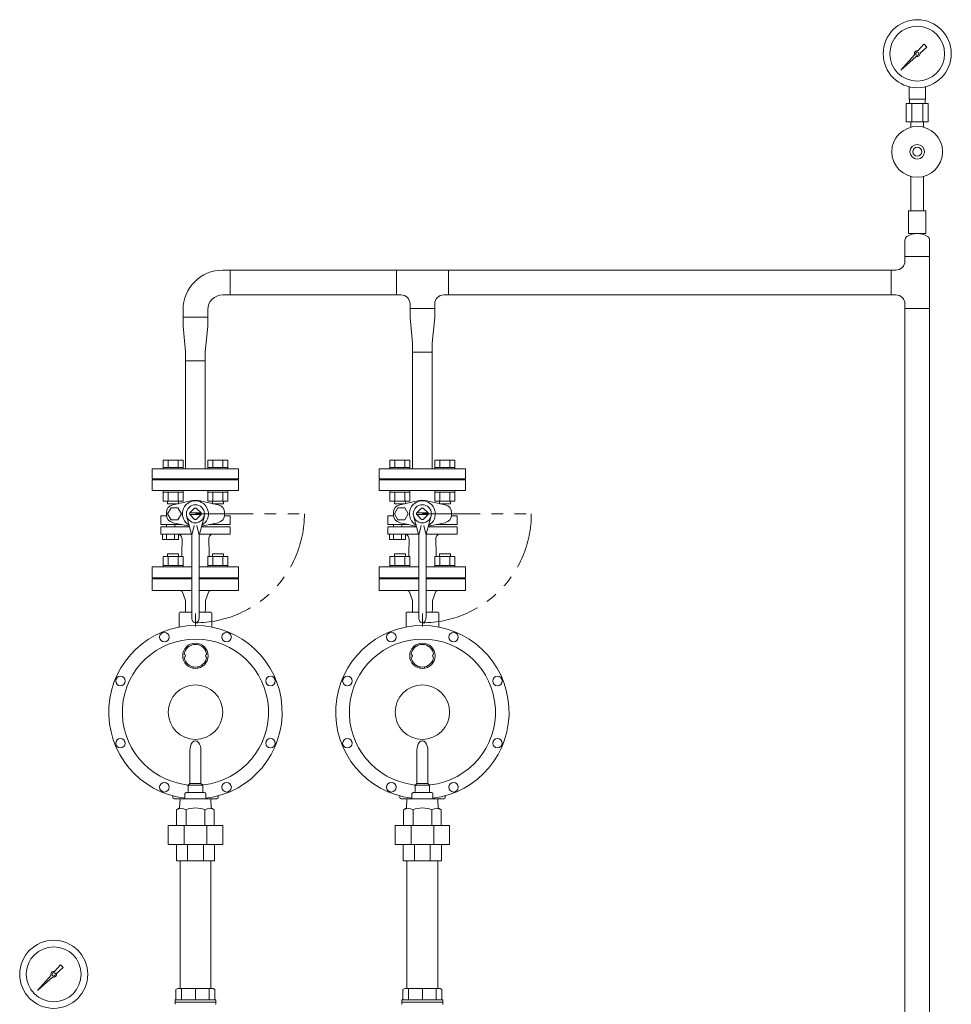
# Model space of a CAD drawing. Units: millimetres. Extents: x -6143 to 8297, y 3030 to 8749.
# Drawn here: x -5894 to -4867, y 4118 to 5202 of the extents above; entities that cross this region are included whole.
import ezdxf

# ---------------------------------------------------------------- set-up
doc = ezdxf.new("R2010")
doc.units = ezdxf.units.MM
doc.linetypes.add('PHANTOM', pattern=[63.5, 31.75, -6.35, 6.35, -6.35, 6.35, -6.35])
for name, color, linetype in [('0002_72_01', 7, 'Continuous'), ('0003_01', 7, 'Continuous'), ('1', 7, 'Continuous'), ('CSLAYER17', 7, 'Continuous'), ('HI_VB', 7, 'Continuous')]:
    doc.layers.add(name, color=color, linetype=linetype)
for name, color, linetype, lineweight in [('ガス配管', 2, 'Continuous', 30), ('ガス配管細', 4, 'Continuous', 20), ('図面枠', 7, 'Continuous', 50)]:
    doc.layers.add(name, color=color, linetype=linetype, lineweight=lineweight)

msp = doc.modelspace()

# ---------------------------------------------------------------- linework, layer by layer
at = {"color": 3, "lineweight": 9}
for p, q in [((-4913.9, 5114.6), (-4913.9, 5128.2)), ((-4895.9, 5114.6), (-4895.9, 5128.2)), ((-4917, 5109.6), (-4917, 5089.6)), ((-4913.5, 5109.6), (-4913.5, 5114.6)), ((-4910.9, 5109.6), (-4910.9, 5089.6)), ((-4898.8, 5109.6), (-4898.8, 5089.6)), ((-4896.2, 5109.6), (-4896.2, 5114.6)), ((-4892.7, 5109.6), (-4892.7, 5089.6)), ((-4911.8, 5083.7), (-4911.8, 5089.6)), ((-4898, 5083.7), (-4898, 5089.6))]:
    msp.add_line(p, q, dxfattribs=at)
at = {"linetype": 'PHANTOM', "lineweight": 9, "ltscale": 2}
for p, q in [((-5700, 4657.9), (-5580, 4657.9)), ((-5450, 4657.9), (-5330, 4657.9))]:
    msp.add_line(p, q, dxfattribs=at)
at = {"color": 3, "lineweight": 9}
for centre, radius in [((-4904.9, 5164.6), 37.5), ((-4904.9, 5164.6), 30.2), ((-5856.1, 4150.7), 37.5), ((-5856.1, 4150.7), 30.2)]:
    msp.add_circle(centre, radius, dxfattribs=at)
at = {"linetype": 'PHANTOM', "lineweight": 9, "ltscale": 2}
for centre in [(-5700, 4657.9), (-5450, 4657.9)]:
    msp.add_arc(centre, 120, 270, 360, dxfattribs=at)
at = {"layer": '0002_72_01', "color": 3, "linetype": 'Continuous', "lineweight": 9}
for p, q in [((-5704, 4587.4), (-5725.5, 4587.4)), ((-5674.5, 4587.4), (-5696, 4587.4)), ((-5454, 4587.4), (-5475.5, 4587.4)), ((-5424.5, 4587.4), (-5446, 4587.4)), ((-5747.5, 4573.4), (-5747.5, 4586.4)), ((-5747.5, 4586.4), (-5704, 4586.4)), ((-5696, 4586.4), (-5652.5, 4586.4)), ((-5652.5, 4586.4), (-5652.5, 4573.4)), ((-5497.5, 4573.4), (-5497.5, 4586.4)), ((-5497.5, 4586.4), (-5454, 4586.4)), ((-5446, 4586.4), (-5402.5, 4586.4)), ((-5402.5, 4586.4), (-5402.5, 4573.4)), ((-5704, 4573.4), (-5747.5, 4573.4)), ((-5711, 4562.4), (-5714.2, 4571.5)), ((-5652.5, 4573.4), (-5696, 4573.4)), ((-5689, 4562.4), (-5685.7, 4571.5)), ((-5454, 4573.4), (-5497.5, 4573.4)), ((-5461, 4562.4), (-5464.2, 4571.5)), ((-5402.5, 4573.4), (-5446, 4573.4)), ((-5439, 4562.4), (-5435.7, 4571.5)), ((-5711, 4555.9), (-5711, 4562.4)), ((-5711, 4553.3), (-5711, 4555.9)), ((-5689, 4555.9), (-5689, 4562.4)), ((-5689, 4553.3), (-5689, 4555.9)), ((-5461, 4555.9), (-5461, 4562.4)), ((-5461, 4553.3), (-5461, 4555.9)), ((-5439, 4555.9), (-5439, 4562.4)), ((-5439, 4553.3), (-5439, 4555.9)), ((-5718, 4533.2), (-5718, 4548.4)), ((-5717, 4549.4), (-5704, 4549.4)), ((-5711, 4553.3), (-5710.8, 4549.4)), ((-5700, 4547.9), (-5700, 4533.9)), ((-5696, 4549.4), (-5683, 4549.4)), ((-5689, 4553.3), (-5689.1, 4549.4)), ((-5682, 4533.2), (-5682, 4548.4)), ((-5468, 4533.2), (-5468, 4548.4)), ((-5467, 4549.4), (-5454, 4549.4)), ((-5461, 4553.3), (-5460.8, 4549.4)), ((-5450, 4547.9), (-5450, 4533.9)), ((-5446, 4549.4), (-5433, 4549.4)), ((-5439, 4553.3), (-5439.1, 4549.4)), ((-5432, 4533.2), (-5432, 4548.4)), ((-5702.5, 4489.3), (-5702.5, 4487.8)), ((-5697.5, 4489.3), (-5697.5, 4487.8)), ((-5452.5, 4489.3), (-5452.5, 4487.8)), ((-5447.5, 4489.3), (-5447.5, 4487.8)), ((-5706, 4397.7), (-5706, 4360.9)), ((-5694, 4397.7), (-5694, 4360.9)), ((-5456, 4397.7), (-5456, 4360.9)), ((-5444, 4397.7), (-5444, 4360.9)), ((-5706, 4360.9), (-5708, 4358.9)), ((-5694, 4360.9), (-5706, 4360.9)), ((-5694, 4360.9), (-5692, 4358.9)), ((-5456, 4360.9), (-5458, 4358.9)), ((-5444, 4360.9), (-5456, 4360.9)), ((-5444, 4360.9), (-5442, 4358.9)), ((-5711.5, 4349.4), (-5711.5, 4343.9)), ((-5690, 4350.9), (-5709.8, 4350.9)), ((-5708, 4358.9), (-5708, 4351.9)), ((-5692, 4358.9), (-5708, 4358.9)), ((-5692, 4358.4), (-5692, 4351.9)), ((-5688.5, 4349.4), (-5688.5, 4343.9)), ((-5461.5, 4349.4), (-5461.5, 4343.9)), ((-5440, 4350.9), (-5459.8, 4350.9)), ((-5458, 4358.9), (-5458, 4351.9)), ((-5442, 4358.9), (-5458, 4358.9)), ((-5442, 4358.4), (-5442, 4351.9)), ((-5438.5, 4349.4), (-5438.5, 4343.9)), ((-5725, 4345.4), (-5725, 4347.3)), ((-5676.5, 4343.9), (-5723.5, 4343.9)), ((-5717.4, 4333.9), (-5717, 4343.9)), ((-5682.6, 4333.9), (-5682.9, 4343.9)), ((-5675, 4345.4), (-5675, 4347.3)), ((-5475, 4345.4), (-5475, 4347.3)), ((-5426.5, 4343.9), (-5473.5, 4343.9)), ((-5467.4, 4333.9), (-5467, 4343.9)), ((-5432.6, 4333.9), (-5432.9, 4343.9)), ((-5425, 4345.4), (-5425, 4347.3)), ((-5720.7, 4332), (-5717.4, 4333.9)), ((-5720.7, 4314.7), (-5720.7, 4332)), ((-5710.3, 4314.7), (-5710.3, 4332)), ((-5689.6, 4314.7), (-5689.6, 4332)), ((-5679.2, 4332), (-5682.6, 4333.9)), ((-5679.2, 4314.7), (-5679.2, 4332)), ((-5470.7, 4332), (-5467.4, 4333.9)), ((-5470.7, 4314.7), (-5470.7, 4332)), ((-5460.3, 4314.7), (-5460.3, 4332)), ((-5439.6, 4314.7), (-5439.6, 4332)), ((-5429.2, 4332), (-5432.6, 4333.9)), ((-5429.2, 4314.7), (-5429.2, 4332)), ((-5670, 4314.7), (-5730, 4314.7)), ((-5730, 4314.7), (-5730, 4293.7)), ((-5712.4, 4293.7), (-5712.4, 4314.7)), ((-5687.5, 4293.7), (-5687.5, 4314.7)), ((-5670, 4314.7), (-5670, 4293.7)), ((-5420, 4314.7), (-5480, 4314.7)), ((-5480, 4314.7), (-5480, 4293.7)), ((-5462.4, 4293.7), (-5462.4, 4314.7)), ((-5437.5, 4293.7), (-5437.5, 4314.7)), ((-5420, 4314.7), (-5420, 4293.7)), ((-5670, 4293.7), (-5730, 4293.7)), ((-5721, 4275.7), (-5721, 4293.7)), ((-5708.7, 4275.7), (-5708.7, 4293.7)), ((-5691.3, 4275.7), (-5691.3, 4293.7)), ((-5679, 4275.7), (-5679, 4293.7)), ((-5420, 4293.7), (-5480, 4293.7)), ((-5471, 4275.7), (-5471, 4293.7)), ((-5458.7, 4275.7), (-5458.7, 4293.7)), ((-5441.3, 4275.7), (-5441.3, 4293.7)), ((-5429, 4275.7), (-5429, 4293.7)), ((-5679, 4275.7), (-5721, 4275.7)), ((-5429, 4275.7), (-5471, 4275.7))]:
    msp.add_line(p, q, dxfattribs=at)
for centre, radius in [((-5734.2, 4522.1), 5.25), ((-5665.7, 4522.1), 5.25), ((-5484.2, 4522.1), 5.25), ((-5415.7, 4522.1), 5.25), ((-5700, 4501.5), 14), ((-5450, 4501.5), 14), ((-5782.6, 4473.7), 5.25), ((-5617.3, 4473.7), 5.25), ((-5532.6, 4473.7), 5.25), ((-5367.3, 4473.7), 5.25), ((-5700, 4439.4), 30), ((-5450, 4439.4), 30), ((-5782.6, 4405.2), 5.25), ((-5617.3, 4405.2), 5.25), ((-5532.6, 4405.2), 5.25), ((-5367.3, 4405.2), 5.25), ((-5734.2, 4356.7), 5.25), ((-5665.7, 4356.7), 5.25), ((-5484.2, 4356.7), 5.25), ((-5415.7, 4356.7), 5.25)]:
    msp.add_circle(centre, radius, dxfattribs=at)
for centre, radius, start, end in [((-5726.5, 4587.4), 1, 270, 0), ((-5673.5, 4587.4), 1, 180, 270), ((-5476.5, 4587.4), 1, 270, 0), ((-5423.5, 4587.4), 1, 180, 270), ((-5717.1, 4570.4), 3, 19.9937, 90), ((-5682.9, 4570.4), 3, 90, 160.0063), ((-5467.1, 4570.4), 3, 19.9937, 90), ((-5432.9, 4570.4), 3, 90, 160.0063), ((-5717, 4548.4), 1, 90, 180), ((-5683, 4548.4), 1, 0, 90), ((-5467, 4548.4), 1, 90, 180), ((-5433, 4548.4), 1, 0, 90), ((-5700, 4439.4), 95.5, 276.9163, 263.1336), ((-5450, 4439.4), 95.5, 276.9163, 263.1336), ((-5700, 4439.4), 80.5, 276.3401, 263.0379), ((-5700, 4501.5), 12.5, 6.8796, 173.1572), ((-5450, 4439.4), 80.5, 276.3401, 263.0379), ((-5450, 4501.5), 12.5, 6.8796, 173.1572), ((-5712.5, 4501.5), 1.5, 273.4398, 90), ((-5687.5, 4501.5), 1.5, 93.4398, 266.5602), ((-5462.5, 4501.5), 1.5, 273.4398, 90), ((-5437.5, 4501.5), 1.5, 93.4398, 266.5602), ((-5700, 4501.5), 12.5, 186.8796, 353.1204), ((-5450, 4501.5), 12.5, 186.8796, 353.1204), ((-5691.6, 4397.7), 14.4, 145.1821, 180), ((-5700, 4403.6), 4.17, 34.8179, 145.1821), ((-5708.3, 4397.7), 14.4, 0, 34.8179), ((-5441.6, 4397.7), 14.4, 145.1821, 180), ((-5450, 4403.6), 4.17, 34.8179, 145.1821), ((-5458.3, 4397.7), 14.4, 0, 34.8179), ((-5710, 4357.5), 2, 0, 83.0379), ((-5691, 4358.4), 1, 96.3401, 180), ((-5460, 4357.5), 2, 0, 83.0379), ((-5441, 4358.4), 1, 96.3401, 180), ((-5710, 4349.4), 1.5, 90, 180), ((-5709, 4351.9), 1, 270, 0), ((-5691, 4351.9), 1, 180, 270), ((-5690, 4349.4), 1.5, 0, 90), ((-5460, 4349.4), 1.5, 90, 180), ((-5459, 4351.9), 1, 270, 0), ((-5441, 4351.9), 1, 180, 270), ((-5440, 4349.4), 1.5, 0, 90), ((-5723.5, 4345.4), 1.5, 180, 270), ((-5676.5, 4345.4), 1.5, 270, 0), ((-5473.5, 4345.4), 1.5, 180, 270), ((-5426.5, 4345.4), 1.5, 270, 0), ((-5715.5, 4323), 10.4, 60, 120), ((-5700, 4305.3), 28.6, 68.7017, 111.2983), ((-5684.4, 4323), 10.4, 60, 120), ((-5465.5, 4323), 10.4, 60, 120), ((-5450, 4305.3), 28.6, 68.7017, 111.2983), ((-5434.4, 4323), 10.4, 60, 120)]:
    msp.add_arc(centre, radius, start, end, dxfattribs=at)
at = {"layer": '0003_01', "color": 3, "linetype": 'Continuous', "lineweight": 9}
for p, q in [((-5719.5, 4135.1), (-5721.5, 4133.9)), ((-5721.5, 4133.9), (-5721.5, 4122.6)), ((-5719.5, 4135.1), (-5680.5, 4135.1)), ((-5680.5, 4135.1), (-5678.5, 4133.9)), ((-5678.5, 4133.9), (-5678.5, 4122.6)), ((-5469.5, 4135.1), (-5471.5, 4133.9)), ((-5471.5, 4133.9), (-5471.5, 4122.6)), ((-5469.5, 4135.1), (-5430.5, 4135.1)), ((-5430.5, 4135.1), (-5428.5, 4133.9)), ((-5428.5, 4133.9), (-5428.5, 4122.6))]:
    msp.add_line(p, q, dxfattribs=at)
at = {"layer": '1', "color": 3, "linetype": 'Continuous', "lineweight": 9}
for p, q in [((-4904.1, 5167.7), (-4897.5, 5175.1)), ((-4897.4, 5175.1), (-4894.3, 5172)), ((-4922.8, 5146.6), (-4907.8, 5163.5)), ((-4894.3, 5172), (-4901.8, 5165.3)), ((-4906, 5161.6), (-4922.8, 5146.6)), ((-4920.1, 5149.3), (-4922.8, 5146.6)), ((-5855.3, 4153.8), (-5848.7, 4161.3)), ((-5845.6, 4158.1), (-5853, 4151.5)), ((-5848.7, 4161.3), (-5845.6, 4158.1)), ((-5874, 4132.8), (-5859.1, 4149.6)), ((-5857.2, 4147.8), (-5874, 4132.8)), ((-5871.4, 4135.5), (-5874, 4132.8))]:
    msp.add_line(p, q, dxfattribs=at)
for centre in [(-4904.9, 5164.6), (-5856.1, 4150.7)]:
    msp.add_circle(centre, 1.9, dxfattribs=at)
for centre, start, end in [((-4904.9, 5164.6), 76.1053, 200.5716), ((-4904.9, 5164.6), 249.4284, 13.8947), ((-5856.1, 4150.7), 76.1053, 200.5716), ((-5856.1, 4150.7), 249.4284, 13.8947)]:
    msp.add_arc(centre, 3.17, start, end, dxfattribs=at)
at = {"layer": 'CSLAYER17', "color": 3, "linetype": 'Continuous', "lineweight": 9}
for p, q in [((-5722.5, 4120.1), (-5722.5, 4122.6)), ((-5677.5, 4122.6), (-5722.5, 4122.6)), ((-5677.5, 4122.6), (-5677.5, 4120.1)), ((-5472.5, 4120.1), (-5472.5, 4122.6)), ((-5427.5, 4122.6), (-5472.5, 4122.6)), ((-5427.5, 4122.6), (-5427.5, 4120.1)), ((-5722.5, 4120.1), (-5722.5, 4118.1)), ((-5677.5, 4120.1), (-5722.5, 4120.1)), ((-5677.5, 4120.1), (-5722.5, 4120.1)), ((-5677.5, 4120.1), (-5677.5, 4118.1)), ((-5472.5, 4120.1), (-5472.5, 4118.1)), ((-5427.5, 4120.1), (-5472.5, 4120.1)), ((-5427.5, 4120.1), (-5472.5, 4120.1)), ((-5427.5, 4120.1), (-5427.5, 4118.1))]:
    msp.add_line(p, q, dxfattribs=at)
at = {"layer": 'CSLAYER17', "color": 3, "lineweight": 9}
for radius in [8, 5]:
    msp.add_circle((-4904.9, 5056.6), radius, dxfattribs=at)
at = {"layer": 'CSLAYER17', "color": 3, "linetype": 'Continuous', "lineweight": 9}
for centre, start, end in [((-5722, 4118.1), 180, 240), ((-5678, 4118.1), 300, 0), ((-5472, 4118.1), 180, 240), ((-5428, 4118.1), 300, 0)]:
    msp.add_arc(centre, 0.5, start, end, dxfattribs=at)
at = {"layer": 'HI_VB', "color": 3, "lineweight": 9}
msp.add_line((-4933.5, 4899), (-4933.5, 4926.1), dxfattribs=at)
at = {"layer": 'HI_VB', "color": 3, "linetype": 'Continuous', "lineweight": 9}
for p, q in [((-5652.5, 4707.4), (-5747.5, 4707.4)), ((-5747.5, 4707.4), (-5747.5, 4696.4)), ((-5713.7, 4717), (-5735.7, 4717)), ((-5735.7, 4709), (-5735.7, 4717)), ((-5713.7, 4709), (-5735.7, 4709)), ((-5735.7, 4709), (-5735.7, 4707.4)), ((-5735.7, 4707.4), (-5713.7, 4707.4)), ((-5730.2, 4709), (-5730.2, 4717)), ((-5719.2, 4709), (-5719.2, 4717)), ((-5713.7, 4709), (-5713.7, 4717)), ((-5713.7, 4709), (-5713.7, 4707.4)), ((-5664.2, 4717), (-5686.2, 4717)), ((-5686.2, 4709), (-5686.2, 4717)), ((-5664.2, 4709), (-5686.2, 4709)), ((-5686.2, 4709), (-5686.2, 4707.4)), ((-5686.2, 4707.4), (-5664.2, 4707.4)), ((-5680.7, 4709), (-5680.7, 4717)), ((-5669.7, 4709), (-5669.7, 4717)), ((-5664.2, 4709), (-5664.2, 4717)), ((-5664.2, 4709), (-5664.2, 4707.4)), ((-5652.5, 4707.4), (-5652.5, 4696.4)), ((-5402.5, 4707.4), (-5497.5, 4707.4)), ((-5497.5, 4707.4), (-5497.5, 4696.4)), ((-5463.7, 4717), (-5485.7, 4717)), ((-5485.7, 4709), (-5485.7, 4717)), ((-5463.7, 4709), (-5485.7, 4709)), ((-5485.7, 4709), (-5485.7, 4707.4)), ((-5485.7, 4707.4), (-5463.7, 4707.4)), ((-5480.2, 4709), (-5480.2, 4717)), ((-5469.2, 4709), (-5469.2, 4717)), ((-5463.7, 4709), (-5463.7, 4717)), ((-5463.7, 4709), (-5463.7, 4707.4)), ((-5414.2, 4717), (-5436.2, 4717)), ((-5436.2, 4709), (-5436.2, 4717)), ((-5414.2, 4709), (-5436.2, 4709)), ((-5436.2, 4709), (-5436.2, 4707.4)), ((-5436.2, 4707.4), (-5414.2, 4707.4)), ((-5430.7, 4709), (-5430.7, 4717)), ((-5419.7, 4709), (-5419.7, 4717)), ((-5414.2, 4709), (-5414.2, 4717)), ((-5414.2, 4709), (-5414.2, 4707.4)), ((-5402.5, 4707.4), (-5402.5, 4696.4)), ((-5652.5, 4696.4), (-5747.5, 4696.4)), ((-5725.5, 4695.4), (-5725.5, 4696.4)), ((-5674.5, 4695.4), (-5674.5, 4696.4)), ((-5402.5, 4696.4), (-5497.5, 4696.4)), ((-5475.5, 4695.4), (-5475.5, 4696.4)), ((-5424.5, 4695.4), (-5424.5, 4696.4)), ((-5747.5, 4695.4), (-5747.5, 4683.4)), ((-5652.5, 4695.4), (-5747.5, 4695.4)), ((-5652.5, 4683.4), (-5652.5, 4695.4)), ((-5497.5, 4695.4), (-5497.5, 4683.4)), ((-5402.5, 4695.4), (-5497.5, 4695.4)), ((-5402.5, 4683.4), (-5402.5, 4695.4)), ((-5747.5, 4683.4), (-5652.5, 4683.4)), ((-5735.7, 4683.4), (-5735.7, 4681.8)), ((-5735.7, 4683.4), (-5713.7, 4683.4)), ((-5713.7, 4681.8), (-5735.7, 4681.8)), ((-5735.7, 4671.8), (-5735.7, 4681.8)), ((-5730.2, 4671.8), (-5730.2, 4681.8)), ((-5719.2, 4671.8), (-5719.2, 4681.8)), ((-5713.7, 4683.4), (-5713.7, 4681.8)), ((-5713.7, 4671.8), (-5713.7, 4681.8)), ((-5686.2, 4683.4), (-5686.2, 4681.8)), ((-5686.2, 4683.4), (-5664.2, 4683.4)), ((-5664.2, 4681.8), (-5686.2, 4681.8)), ((-5686.2, 4671.8), (-5686.2, 4681.8)), ((-5680.7, 4671.8), (-5680.7, 4681.8)), ((-5669.7, 4671.8), (-5669.7, 4681.8)), ((-5664.2, 4683.4), (-5664.2, 4681.8)), ((-5664.2, 4671.8), (-5664.2, 4681.8)), ((-5497.5, 4683.4), (-5402.5, 4683.4)), ((-5485.7, 4683.4), (-5485.7, 4681.8)), ((-5485.7, 4683.4), (-5463.7, 4683.4)), ((-5463.7, 4681.8), (-5485.7, 4681.8)), ((-5485.7, 4671.8), (-5485.7, 4681.8)), ((-5480.2, 4671.8), (-5480.2, 4681.8)), ((-5469.2, 4671.8), (-5469.2, 4681.8)), ((-5463.7, 4683.4), (-5463.7, 4681.8)), ((-5463.7, 4671.8), (-5463.7, 4681.8)), ((-5436.2, 4683.4), (-5436.2, 4681.8)), ((-5436.2, 4683.4), (-5414.2, 4683.4)), ((-5414.2, 4681.8), (-5436.2, 4681.8)), ((-5436.2, 4671.8), (-5436.2, 4681.8)), ((-5430.7, 4671.8), (-5430.7, 4681.8)), ((-5419.7, 4671.8), (-5419.7, 4681.8)), ((-5414.2, 4683.4), (-5414.2, 4681.8)), ((-5414.2, 4671.8), (-5414.2, 4681.8)), ((-5713.7, 4671.8), (-5735.7, 4671.8)), ((-5730.7, 4671.8), (-5730.7, 4669)), ((-5719, 4669), (-5730.7, 4669)), ((-5726.9, 4664.5), (-5730.7, 4657.9)), ((-5719.3, 4664.5), (-5726.9, 4664.5)), ((-5703.1, 4672.4), (-5725, 4667.8)), ((-5715.5, 4657.9), (-5719.3, 4664.5)), ((-5718.7, 4671.8), (-5718.7, 4669.1)), ((-5706.3, 4658.8), (-5700.9, 4664.2)), ((-5693.6, 4658.8), (-5699.1, 4664.2)), ((-5696.8, 4672.4), (-5675, 4667.8)), ((-5664.2, 4671.8), (-5686.2, 4671.8)), ((-5681.2, 4671.8), (-5681.2, 4669.1)), ((-5669.2, 4669), (-5680.9, 4669)), ((-5669.2, 4671.8), (-5669.2, 4669)), ((-5463.7, 4671.8), (-5485.7, 4671.8)), ((-5480.7, 4671.8), (-5480.7, 4669)), ((-5469, 4669), (-5480.7, 4669)), ((-5476.9, 4664.5), (-5480.7, 4657.9)), ((-5469.3, 4664.5), (-5476.9, 4664.5)), ((-5453.1, 4672.4), (-5475, 4667.8)), ((-5465.5, 4657.9), (-5469.3, 4664.5)), ((-5468.7, 4671.8), (-5468.7, 4669.1)), ((-5456.3, 4658.8), (-5450.9, 4664.2)), ((-5443.6, 4658.8), (-5449.1, 4664.2)), ((-5446.8, 4672.4), (-5425, 4667.8)), ((-5414.2, 4671.8), (-5436.2, 4671.8)), ((-5431.2, 4671.8), (-5431.2, 4669.1)), ((-5419.2, 4669), (-5430.9, 4669)), ((-5419.2, 4671.8), (-5419.2, 4669)), ((-5738.1, 4655.7), (-5731.9, 4655.7)), ((-5738.1, 4655.7), (-5738.1, 4646)), ((-5732, 4659.1), (-5732, 4656.8)), ((-5730.7, 4657.9), (-5726.9, 4651.4)), ((-5719.3, 4651.4), (-5715.5, 4657.9)), ((-5704.3, 4635.6), (-5709.7, 4655.7)), ((-5706.3, 4658.8), (-5693.6, 4658.8)), ((-5706.3, 4657.1), (-5693.6, 4657.1)), ((-5706.3, 4657), (-5700.9, 4651.6)), ((-5693.6, 4657), (-5699.1, 4651.6)), ((-5695.7, 4635.6), (-5690.2, 4655.7)), ((-5661.8, 4655.7), (-5668, 4655.7)), ((-5667.9, 4659.1), (-5667.9, 4656.8)), ((-5661.8, 4655.7), (-5661.8, 4646)), ((-5488.1, 4655.7), (-5481.9, 4655.7)), ((-5488.1, 4655.7), (-5488.1, 4646)), ((-5482, 4659.1), (-5482, 4656.8)), ((-5480.7, 4657.9), (-5476.9, 4651.4)), ((-5469.3, 4651.4), (-5465.5, 4657.9)), ((-5454.3, 4635.6), (-5459.7, 4655.7)), ((-5456.3, 4658.8), (-5443.6, 4658.8)), ((-5456.3, 4657.1), (-5443.6, 4657.1)), ((-5456.3, 4657), (-5450.9, 4651.6)), ((-5443.6, 4657), (-5449.1, 4651.6)), ((-5445.7, 4635.6), (-5440.2, 4655.7)), ((-5411.8, 4655.7), (-5418, 4655.7)), ((-5417.9, 4659.1), (-5417.9, 4656.8)), ((-5411.8, 4655.7), (-5411.8, 4646)), ((-5738.1, 4646), (-5715, 4646)), ((-5738.1, 4635.6), (-5738.1, 4643.6)), ((-5738.1, 4643.6), (-5706.4, 4643.6)), ((-5732, 4643.6), (-5732, 4646)), ((-5726.9, 4651.4), (-5719.3, 4651.4)), ((-5725, 4648.1), (-5706.7, 4644.2)), ((-5722.7, 4643.6), (-5722.7, 4646)), ((-5706.7, 4644.2), (-5706.6, 4644.2)), ((-5704, 4634.3), (-5701.5, 4644.9)), ((-5696, 4634.3), (-5698.5, 4644.9)), ((-5661.8, 4643.6), (-5693.5, 4643.6)), ((-5693.5, 4643.6), (-5669.8, 4643.6)), ((-5693.2, 4644.2), (-5693.3, 4644.2)), ((-5675, 4648.1), (-5693.2, 4644.2)), ((-5661.8, 4646), (-5684.9, 4646)), ((-5661.8, 4635.6), (-5661.8, 4643.6)), ((-5488.1, 4646), (-5465, 4646)), ((-5488.1, 4635.6), (-5488.1, 4643.6)), ((-5488.1, 4643.6), (-5456.4, 4643.6)), ((-5482, 4643.6), (-5482, 4646)), ((-5476.9, 4651.4), (-5469.3, 4651.4)), ((-5475, 4648.1), (-5456.7, 4644.2)), ((-5472.7, 4643.6), (-5472.7, 4646)), ((-5456.7, 4644.2), (-5456.6, 4644.2)), ((-5454, 4634.3), (-5451.5, 4644.9)), ((-5446, 4634.3), (-5448.5, 4644.9)), ((-5411.8, 4643.6), (-5443.5, 4643.6)), ((-5443.5, 4643.6), (-5419.8, 4643.6)), ((-5443.2, 4644.2), (-5443.3, 4644.2)), ((-5425, 4648.1), (-5443.2, 4644.2)), ((-5411.8, 4646), (-5434.9, 4646)), ((-5411.8, 4635.6), (-5411.8, 4643.6)), ((-5717.3, 4635.6), (-5738.1, 4635.6)), ((-5736.2, 4629.5), (-5736.2, 4635.6)), ((-5736.2, 4635.6), (-5718.5, 4635.6)), ((-5731.8, 4629.5), (-5731.8, 4635.6)), ((-5722.9, 4629.5), (-5722.9, 4635.6)), ((-5718.5, 4635.6), (-5718.5, 4629.5)), ((-5717.3, 4635.6), (-5704.2, 4635.6)), ((-5704, 4543.9), (-5704, 4632.9)), ((-5696, 4543.9), (-5696, 4632.9)), ((-5695.7, 4635.6), (-5661.8, 4635.6)), ((-5467.3, 4635.6), (-5488.1, 4635.6)), ((-5486.2, 4629.5), (-5486.2, 4635.6)), ((-5486.2, 4635.6), (-5468.5, 4635.6)), ((-5481.8, 4629.5), (-5481.8, 4635.6)), ((-5472.9, 4629.5), (-5472.9, 4635.6)), ((-5468.5, 4635.6), (-5468.5, 4629.5)), ((-5467.3, 4635.6), (-5454.2, 4635.6)), ((-5454, 4543.9), (-5454, 4632.9)), ((-5446, 4543.9), (-5446, 4632.9)), ((-5445.7, 4635.6), (-5411.8, 4635.6)), ((-5718.5, 4629.5), (-5736.2, 4629.5)), ((-5714.7, 4629.7), (-5715, 4614.8)), ((-5685.2, 4629.7), (-5685, 4614.8)), ((-5468.5, 4629.5), (-5486.2, 4629.5)), ((-5464.7, 4629.7), (-5465, 4614.8)), ((-5435.2, 4629.7), (-5435, 4614.8)), ((-5713.7, 4611), (-5735.7, 4611)), ((-5735.7, 4611), (-5735.7, 4601)), ((-5730.7, 4611), (-5730.7, 4613.8)), ((-5718.7, 4613.8), (-5730.7, 4613.8)), ((-5730.2, 4611), (-5730.2, 4601)), ((-5719.2, 4611), (-5719.2, 4601)), ((-5718.7, 4611), (-5718.7, 4613.8)), ((-5715, 4614.8), (-5715, 4611)), ((-5713.7, 4611), (-5713.7, 4601)), ((-5664.2, 4611), (-5686.2, 4611)), ((-5686.2, 4611), (-5686.2, 4601)), ((-5685, 4614.8), (-5685, 4611)), ((-5681.2, 4611), (-5681.2, 4613.8)), ((-5669.2, 4613.8), (-5681.2, 4613.8)), ((-5680.7, 4611), (-5680.7, 4601)), ((-5669.7, 4611), (-5669.7, 4601)), ((-5669.2, 4611), (-5669.2, 4613.8)), ((-5664.2, 4611), (-5664.2, 4601)), ((-5463.7, 4611), (-5485.7, 4611)), ((-5485.7, 4611), (-5485.7, 4601)), ((-5480.7, 4611), (-5480.7, 4613.8)), ((-5468.7, 4613.8), (-5480.7, 4613.8)), ((-5480.2, 4611), (-5480.2, 4601)), ((-5469.2, 4611), (-5469.2, 4601)), ((-5468.7, 4611), (-5468.7, 4613.8)), ((-5465, 4614.8), (-5465, 4611)), ((-5463.7, 4611), (-5463.7, 4601)), ((-5414.2, 4611), (-5436.2, 4611)), ((-5436.2, 4611), (-5436.2, 4601)), ((-5435, 4614.8), (-5435, 4611)), ((-5431.2, 4611), (-5431.2, 4613.8)), ((-5419.2, 4613.8), (-5431.2, 4613.8)), ((-5430.7, 4611), (-5430.7, 4601)), ((-5419.7, 4611), (-5419.7, 4601)), ((-5419.2, 4611), (-5419.2, 4613.8)), ((-5414.2, 4611), (-5414.2, 4601)), ((-5704, 4599.4), (-5747.5, 4599.4)), ((-5747.5, 4599.4), (-5747.5, 4587.4)), ((-5713.7, 4601), (-5735.7, 4601)), ((-5735.7, 4599.4), (-5735.7, 4601)), ((-5735.7, 4599.4), (-5713.7, 4599.4)), ((-5713.7, 4599.4), (-5713.7, 4601)), ((-5652.5, 4599.4), (-5696, 4599.4)), ((-5664.2, 4601), (-5686.2, 4601)), ((-5686.2, 4599.4), (-5686.2, 4601)), ((-5686.2, 4599.4), (-5664.2, 4599.4)), ((-5664.2, 4599.4), (-5664.2, 4601)), ((-5652.5, 4587.4), (-5652.5, 4599.4)), ((-5454, 4599.4), (-5497.5, 4599.4)), ((-5497.5, 4599.4), (-5497.5, 4587.4)), ((-5463.7, 4601), (-5485.7, 4601)), ((-5485.7, 4599.4), (-5485.7, 4601)), ((-5485.7, 4599.4), (-5463.7, 4599.4)), ((-5463.7, 4599.4), (-5463.7, 4601)), ((-5402.5, 4599.4), (-5446, 4599.4)), ((-5414.2, 4601), (-5436.2, 4601)), ((-5436.2, 4599.4), (-5436.2, 4601)), ((-5436.2, 4599.4), (-5414.2, 4599.4)), ((-5414.2, 4599.4), (-5414.2, 4601)), ((-5402.5, 4587.4), (-5402.5, 4599.4)), ((-5747.5, 4587.4), (-5704, 4587.4)), ((-5696, 4587.4), (-5652.5, 4587.4)), ((-5497.5, 4587.4), (-5454, 4587.4)), ((-5446, 4587.4), (-5402.5, 4587.4))]:
    msp.add_line(p, q, dxfattribs=at)
for centre in [(-5700, 4657.9), (-5450, 4657.9)]:
    msp.add_circle(centre, 10, dxfattribs=at)
for centre, radius, start, end in [((-5723.1, 4659.1), 8.87, 102.0897, 180), ((-5695.6, 4656.8), 28, 154.0745, 155.0097), ((-5700, 4657.9), 14.3, 90, 240.7383), ((-5700, 4657.9), 14.8, 90, 102.0897), ((-5700, 4657.9), 6.37, 81.8699, 98.1301), ((-5700, 4657.9), 14.8, 77.9103, 90), ((-5700, 4657.9), 14.3, 299.2617, 90), ((-5704.3, 4656.8), 28, 24.9903, 25.9255), ((-5676.8, 4659.1), 8.87, 0, 77.9103), ((-5473.1, 4659.1), 8.87, 102.0897, 180), ((-5445.6, 4656.8), 28, 154.0745, 155.0097), ((-5450, 4657.9), 14.3, 90, 240.7383), ((-5450, 4657.9), 14.8, 90, 102.0897), ((-5450, 4657.9), 6.37, 81.8699, 98.1301), ((-5450, 4657.9), 14.8, 77.9103, 90), ((-5450, 4657.9), 14.3, 299.2617, 90), ((-5454.3, 4656.8), 28, 24.9903, 25.9255), ((-5426.8, 4659.1), 8.87, 0, 77.9103), ((-5723.1, 4656.8), 8.87, 180, 257.9103), ((-5700, 4657.9), 6.37, 171.8699, 188.1301), ((-5700, 4657.9), 6.37, 351.8699, 8.1301), ((-5676.8, 4656.8), 8.87, 282.0897, 0), ((-5473.1, 4656.8), 8.87, 180, 257.9103), ((-5450, 4657.9), 6.37, 171.8699, 188.1301), ((-5450, 4657.9), 6.37, 351.8699, 8.1301), ((-5426.8, 4656.8), 8.87, 282.0897, 0), ((-5700, 4657.9), 6.37, 261.8699, 278.1301), ((-5450, 4657.9), 6.37, 261.8699, 278.1301), ((-5719.5, 4630.4), 4.82, 351.53, 78.0802), ((-5716, 4632.9), 12, 0, 12.8054), ((-5684, 4632.9), 12, 167.1946, 180), ((-5679.6, 4630.2), 5.67, 109.3242, 184.8647), ((-5469.5, 4630.4), 4.82, 351.53, 78.0802), ((-5466, 4632.9), 12, 0, 12.8054), ((-5434, 4632.9), 12, 167.1946, 180), ((-5429.6, 4630.2), 5.67, 109.3242, 184.8647), ((-5694, 4543.9), 10, 180, 202.6199), ((-5706, 4543.9), 10, 337.3801, 0), ((-5444, 4543.9), 10, 180, 202.6199), ((-5456, 4543.9), 10, 337.3801, 0), ((-5700, 4541.4), 3.5, 202.6199, 270), ((-5700, 4541.4), 3.5, 270, 337.3801), ((-5450, 4541.4), 3.5, 202.6199, 270), ((-5450, 4541.4), 3.5, 270, 337.3801)]:
    msp.add_arc(centre, radius, start, end, dxfattribs=at)
at = {"layer": 'ガス配管', "color": 3, "lineweight": 9}
for p, q in [((-5715.2, 4135.1), (-5715.2, 4122.6)), ((-5700, 4135.1), (-5700, 4122.6)), ((-5684.8, 4135.1), (-5684.8, 4122.6)), ((-5465.2, 4135.1), (-5465.2, 4122.6)), ((-5450, 4135.1), (-5450, 4122.6)), ((-5434.8, 4135.1), (-5434.8, 4122.6))]:
    msp.add_line(p, q, dxfattribs=at)
at = {"layer": 'ガス配管細', "color": 3, "linetype": 'Continuous', "lineweight": 9}
for p, q in [((-4892.7, 5109.6), (-4917, 5109.6)), ((-4895.9, 5114.6), (-4913.9, 5114.6)), ((-4892.7, 5089.6), (-4917, 5089.6))]:
    msp.add_line(p, q, dxfattribs=at)
at = {"layer": '図面枠', "color": 3, "lineweight": 9, "ltscale": 0.5}
for p, q in [((-4911.8, 5029.4), (-4911.8, 4991.6)), ((-4898, 5029.4), (-4898, 4991.6)), ((-4895.4, 4991.6), (-4914.4, 4991.6)), ((-4914.4, 4991.6), (-4914.4, 4966.6)), ((-4895.4, 4991.6), (-4895.4, 4966.6)), ((-4918.5, 4941.2), (-4918.5, 4959.1)), ((-4895.4, 4966.6), (-4914.4, 4966.6)), ((-4891.3, 4941.2), (-4891.3, 4959.1)), ((-4918.5, 4941.2), (-4918.5, 4936.2)), ((-4918.5, 4941.2), (-4891.3, 4941.2)), ((-4891.3, 4941.2), (-4891.3, 4884)), ((-5670, 4926.2), (-5661.9, 4926.2)), ((-5661.9, 4899), (-5661.9, 4926.2)), ((-5661.9, 4926.2), (-5478.6, 4926.2)), ((-5478.6, 4926.2), (-5421.4, 4926.2)), ((-5478.6, 4899), (-5478.6, 4926.2)), ((-5421.4, 4899), (-5421.4, 4926.2)), ((-5421.4, 4926.2), (-4928.5, 4926.2)), ((-4933.5, 4926.2), (-4928.5, 4926.2)), ((-4933.5, 4926.2), (-4933.5, 4899)), ((-5670, 4899), (-5661.9, 4899)), ((-5661.9, 4899), (-5478.6, 4899)), ((-5478.6, 4899), (-5473.6, 4899)), ((-5426.4, 4899), (-5421.4, 4899)), ((-5421.4, 4899), (-4928.5, 4899)), ((-4933.5, 4899), (-4928.5, 4899)), ((-5713.6, 4882.6), (-5713.6, 4874.5)), ((-5686.4, 4882.6), (-5686.4, 4874.5)), ((-5463.6, 4884), (-5463.6, 4889)), ((-5463.6, 4884), (-5436.4, 4884)), ((-5463.6, 4884), (-5463.6, 4874)), ((-5436.4, 4884), (-5436.4, 4889)), ((-5436.4, 4884), (-5436.4, 4874)), ((-4918.5, 4884), (-4918.5, 4889)), ((-4918.5, 4889), (-4918.5, 4884)), ((-4918.5, 3762), (-4918.5, 4884)), ((-4918.5, 4884), (-4891.3, 4884)), ((-4891.3, 3762), (-4891.3, 4884)), ((-5713.6, 4874.5), (-5713.6, 4879.5)), ((-5713.6, 4874.5), (-5686.4, 4874.5)), ((-5713.6, 4874.5), (-5686.4, 4874.5)), ((-5713.6, 4874.5), (-5713.6, 4864.5)), ((-5686.4, 4874.5), (-5686.4, 4864.5)), ((-5463.6, 4874), (-5460.8, 4845.9)), ((-5436.4, 4874), (-5439.1, 4845.9)), ((-5713.6, 4864.5), (-5710.8, 4836.4)), ((-5686.4, 4864.5), (-5689.1, 4836.4)), ((-5460.8, 4835.9), (-5460.8, 4845.9)), ((-5439.1, 4835.9), (-5439.1, 4845.9)), ((-5710.8, 4826.4), (-5710.8, 4836.4)), ((-5710.8, 4826.4), (-5710.8, 4707.4)), ((-5710.8, 4826.4), (-5689.1, 4826.4)), ((-5689.1, 4826.4), (-5689.1, 4836.4)), ((-5689.1, 4826.4), (-5689.1, 4707.4)), ((-5460.8, 4835.9), (-5460.8, 4707.4)), ((-5460.8, 4835.9), (-5439.1, 4835.9)), ((-5439.1, 4835.9), (-5439.1, 4707.4))]:
    msp.add_line(p, q, dxfattribs=at)
at = {"layer": '図面枠', "lineweight": 9, "ltscale": 0.5}
for p, q in [((-5717, 4275.7), (-5717, 4135.1)), ((-5683, 4275.7), (-5683, 4135.1)), ((-5467, 4275.7), (-5467, 4135.1)), ((-5433, 4275.7), (-5433, 4135.1))]:
    msp.add_line(p, q, dxfattribs=at)
at = {"layer": '図面枠', "color": 3, "lineweight": 9, "ltscale": 0.5}
msp.add_circle((-4904.9, 5056.6), 28, dxfattribs=at)
for centre, radius, start, end in [((-4913.5, 4959.1), 5, 122.5227, 180), ((-4904.9, 4945.6), 21, 57.4773, 122.5227), ((-4896.3, 4959.1), 5, 0, 57.4773), ((-4928.5, 4936.2), 10, 270, 360), ((-5670, 4882.6), 43.6, 90, 180), ((-5670, 4882.6), 16.4, 90, 180), ((-5473.6, 4889), 10, 0, 90), ((-5426.4, 4889), 10, 90, 180), ((-4928.5, 4889), 10, 0, 90)]:
    msp.add_arc(centre, radius, start, end, dxfattribs=at)

doc.saveas('drawing.dxf')
